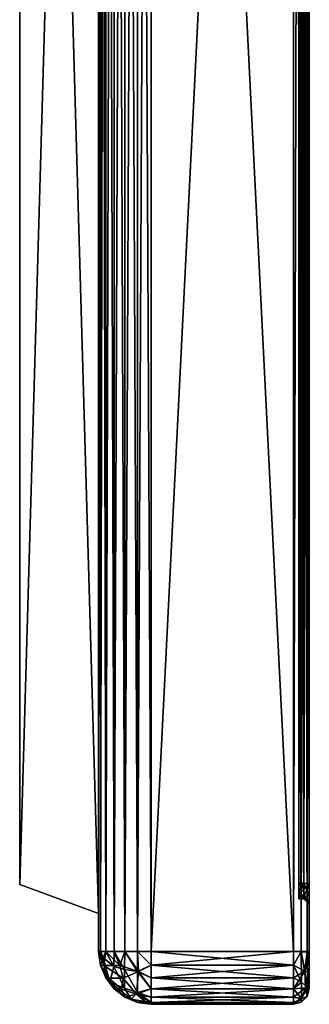
# Model space of a CAD drawing. Units: metres. Extents: x 0 to 0.321, y -0.333 to 0.227.
# Drawn here: x 0.266 to 0.321, y -0.333 to -0.146 of the extents above; entities that cross this region are included whole.
import ezdxf

# ---------------------------------------------------------------- set-up
doc = ezdxf.new("R2010")
doc.units = ezdxf.units.M
for name, color, linetype in [('72_NOVS_INSERT', 7, 'Continuous'), ('72_NOVS_TSS_D3_KUNSTSTOFF_1', 7, 'Continuous'), ('72_NOVS_TSS_D3_KUNSTSTOFF_5', 7, 'Continuous'), ('72_NOVS_TSS_D3_MONITOR', 7, 'Continuous')]:
    doc.layers.add(name, color=color, linetype=linetype)

# ---------------------------------------------------------------- blocks, each defined once
blk = doc.blocks.new('72NOVS_TSS_D3_MONITOR_KLEIN_ADAPTER')
for points in [[(0.077, -0.26274, -0.1763), (0.077, 0.27, -0.18356), (0.077, -0.27, -0.18356)], [(0.077, 0.27, 0.15644), (0.077, 0.26274, 0.14917), (0.077, -0.27, 0.15644)], [(0.077, 0.26274, -0.1763), (0.077, 0.27, -0.18356), (0.077, -0.26274, -0.1763)], [(0.07734, -0.27, 0.15902), (0.077, 0.27, 0.15644), (0.077, -0.27, 0.15644)], [(0.07734, 0.27, 0.15902), (0.077, 0.27, 0.15644), (0.07734, -0.27, 0.15902)], [(0.077, -0.27, -0.18356), (0.07734, 0.27, -0.18615), (0.07734, -0.27, -0.18615)], [(0.077, 0.27, -0.18356), (0.07734, 0.27, -0.18615), (0.077, -0.27, -0.18356)], [(0.07834, 0.27, 0.16144), (0.07734, 0.27, 0.15902), (0.07834, -0.27, 0.16144)], [(0.07834, -0.27, 0.16144), (0.07734, 0.27, 0.15902), (0.07734, -0.27, 0.15902)], [(0.07734, -0.27, -0.18615), (0.07834, 0.27, -0.18856), (0.07834, -0.27, -0.18856)], [(0.07734, 0.27, -0.18615), (0.07834, 0.27, -0.18856), (0.07734, -0.27, -0.18615)], [(0.07993, -0.27, 0.16351), (0.07834, 0.27, 0.16144), (0.07834, -0.27, 0.16144)], [(0.07993, 0.27, 0.16351), (0.07834, 0.27, 0.16144), (0.07993, -0.27, 0.16351)], [(0.07834, -0.27, -0.18856), (0.07993, 0.27, -0.19064), (0.07993, -0.27, -0.19064)], [(0.07834, 0.27, -0.18856), (0.07993, 0.27, -0.19064), (0.07834, -0.27, -0.18856)], [(0.082, -0.27, 0.1651), (0.07993, 0.27, 0.16351), (0.07993, -0.27, 0.16351)], [(0.082, -0.27, 0.1651), (0.082, 0.27, 0.1651), (0.07993, 0.27, 0.16351)], [(0.07993, -0.27, -0.19064), (0.07993, 0.27, -0.19064), (0.082, 0.27, -0.19222)], [(0.07993, -0.27, -0.19064), (0.082, 0.27, -0.19222), (0.082, -0.27, -0.19222)], [(0.08441, -0.27, 0.16609), (0.08441, 0.27002, 0.1661), (0.082, 0.27, 0.1651)], [(0.08441, -0.27, 0.16609), (0.082, 0.27, 0.1651), (0.082, -0.27, 0.1651)], [(0.082, -0.27, -0.19222), (0.082, 0.27, -0.19222), (0.08441, 0.27, -0.19322)], [(0.082, -0.27, -0.19222), (0.08441, 0.27, -0.19322), (0.08441, -0.27, -0.19322)], [(0.087, -0.27, 0.16644), (0.087, 0.27, 0.16644), (0.08441, 0.27002, 0.1661)], [(0.087, -0.27, 0.16644), (0.08441, 0.27002, 0.1661), (0.08441, -0.27, 0.16609)], [(0.08441, -0.27, -0.19322), (0.08441, 0.27, -0.19322), (0.087, 0.27, -0.19356)], [(0.08441, -0.27, -0.19322), (0.087, 0.27, -0.19356), (0.087, -0.27, -0.19356)], [(0.077, -0.26274, 0.14917), (0.077, 0.26274, 0.14917), (0.062, 0.25728, 0.14371)], [(0.077, -0.26274, -0.1763), (0.062, -0.25728, -0.17084), (0.077, 0.26274, -0.1763)], [(0.062, -0.25728, -0.17084), (0.062, 0.25728, -0.17084), (0.077, 0.26274, -0.1763)], [(0.077, -0.27, 0.15644), (0.077, 0.26274, 0.14917), (0.077, -0.26274, 0.14917)], [(0.077, -0.26274, 0.14917), (0.062, 0.25728, 0.14371), (0.062, -0.25728, 0.14371)], [(0.062, 0.25728, 0.14371), (0.062, 0.02882, 0.04928), (0.062, -0.25728, 0.14371)], [(0.062, -0.00753, -0.07755), (0.062, 0.25728, -0.17084), (0.062, -0.25728, -0.17084)], [(0.062, -0.25728, 0.14371), (0.062, 0.02882, 0.04928), (0.062, -0.02882, 0.04928)], [(0.062, -0.02259, -0.07691), (0.062, -0.00753, -0.07755), (0.062, -0.25728, -0.17084)], [(0.062, -0.0376, -0.07564), (0.062, -0.02259, -0.07691), (0.062, -0.25728, -0.17084)], [(0.062, -0.25728, 0.14371), (0.062, -0.02882, 0.04928), (0.062, -0.04069, 0.04813)], [(0.062, -0.05254, -0.07372), (0.062, -0.0376, -0.07564), (0.062, -0.25728, -0.17084)], [(0.062, -0.25728, 0.14371), (0.062, -0.04069, 0.04813), (0.062, -0.05252, 0.04659)], [(0.062, -0.25728, 0.14371), (0.062, -0.05252, 0.04659), (0.062, -0.05473, 0.04597)], [(0.062, -0.05471, -0.07312), (0.062, -0.05254, -0.07372), (0.062, -0.25728, -0.17084)], [(0.062, -0.0567, -0.07195), (0.062, -0.05471, -0.07312), (0.062, -0.25728, -0.17084)], [(0.062, -0.25728, 0.14371), (0.062, -0.05473, 0.04597), (0.062, -0.05669, 0.04483)], [(0.062, -0.25728, 0.14371), (0.062, -0.05669, 0.04483), (0.062, -0.05897, 0.04238)], [(0.062, -0.05897, -0.06951), (0.062, -0.0567, -0.07195), (0.062, -0.25728, -0.17084)], [(0.062, -0.06011, -0.06616), (0.062, -0.05897, -0.06951), (0.062, -0.25728, -0.17084)], [(0.062, -0.25728, 0.14371), (0.062, -0.05897, 0.04238), (0.062, -0.06011, 0.03902)], [(0.062, -0.06203, -0.0512), (0.062, -0.06011, -0.06616), (0.062, -0.25728, -0.17084)], [(0.062, -0.25728, 0.14371), (0.062, -0.06011, 0.03902), (0.062, -0.06203, 0.02406)], [(0.062, -0.06331, -0.03617), (0.062, -0.06203, -0.0512), (0.062, -0.25728, -0.17084)], [(0.062, -0.25728, 0.14371), (0.062, -0.06203, 0.02406), (0.062, -0.06331, 0.00904)], [(0.062, -0.06395, -0.02111), (0.062, -0.06331, -0.03617), (0.062, -0.25728, -0.17084)], [(0.062, -0.25728, 0.14371), (0.062, -0.06331, 0.00904), (0.062, -0.06395, -0.00603)], [(0.062, -0.25728, 0.14371), (0.062, -0.06395, -0.00603), (0.062, -0.06395, -0.02111)], [(0.062, -0.25728, 0.14371), (0.062, -0.06395, -0.02111), (0.062, -0.25728, -0.17084)], [(0.077, -0.26274, 0.14917), (0.062, -0.25728, 0.14371), (0.077, -0.26274, -0.1763)], [(0.077, -0.26274, -0.1763), (0.062, -0.25728, 0.14371), (0.062, -0.25728, -0.17084)], [(0.077, -0.27, 0.15644), (0.077, -0.26274, -0.1763), (0.077, -0.27, -0.18356)], [(0.077, -0.27, 0.15644), (0.077, -0.26274, 0.14917), (0.077, -0.26274, -0.1763)], [(0.077, -0.27, -0.18356), (0.07734, -0.27, -0.18615), (0.07787, -0.27112, -0.18774)], [(0.077, -0.27, -0.18356), (0.07787, -0.27112, -0.18774), (0.07734, -0.27259, -0.18357)], [(0.077, -0.27, 0.15644), (0.077, -0.27, -0.18356), (0.07734, -0.27259, -0.18357)], [(0.077, -0.27, 0.15644), (0.07734, -0.27259, -0.18357), (0.07734, -0.27259, 0.15644)], [(0.078, -0.27264, 0.16012), (0.077, -0.27, 0.15644), (0.07734, -0.27259, 0.15644)], [(0.078, -0.27264, 0.16012), (0.07734, -0.27, 0.15902), (0.077, -0.27, 0.15644)], [(0.07734, -0.27, -0.18615), (0.07834, -0.27, -0.18856), (0.07787, -0.27112, -0.18774)], [(0.07834, -0.27, 0.16144), (0.07734, -0.27, 0.15902), (0.078, -0.27264, 0.16012)], [(0.07734, -0.27259, -0.18357), (0.07787, -0.27112, -0.18774), (0.07829, -0.27443, -0.18595)], [(0.07787, -0.27112, -0.18774), (0.07834, -0.27, -0.18856), (0.07988, -0.2728, -0.19007)], [(0.0791, -0.27583, -0.18624), (0.07787, -0.27112, -0.18774), (0.07988, -0.2728, -0.19007)], [(0.07829, -0.27443, -0.18595), (0.07787, -0.27112, -0.18774), (0.0791, -0.27583, -0.18624)], [(0.08105, -0.27264, 0.16413), (0.07834, -0.27, 0.16144), (0.078, -0.27264, 0.16012)], [(0.07834, -0.27, -0.18856), (0.07993, -0.27, -0.19064), (0.07988, -0.2728, -0.19007)], [(0.08105, -0.27264, 0.16413), (0.07993, -0.27, 0.16351), (0.07834, -0.27, 0.16144)], [(0.08194, -0.27339, -0.19157), (0.07988, -0.2728, -0.19007), (0.07993, -0.27, -0.19064)], [(0.08194, -0.27339, -0.19157), (0.07993, -0.27, -0.19064), (0.082, -0.27, -0.19222)], [(0.08105, -0.27264, 0.16413), (0.082, -0.27, 0.1651), (0.07993, -0.27, 0.16351)], [(0.08455, -0.2738, 0.16544), (0.082, -0.27, 0.1651), (0.08105, -0.27264, 0.16413)], [(0.08436, -0.27376, -0.19254), (0.08194, -0.27339, -0.19157), (0.082, -0.27, -0.19222)], [(0.08436, -0.27376, -0.19254), (0.082, -0.27, -0.19222), (0.08441, -0.27, -0.19322)], [(0.08455, -0.2738, 0.16544), (0.08441, -0.27, 0.16609), (0.082, -0.27, 0.1651)], [(0.08436, -0.27376, -0.19254), (0.08441, -0.27, -0.19322), (0.087, -0.27259, -0.19322)], [(0.087, -0.27259, -0.19322), (0.08441, -0.27, -0.19322), (0.087, -0.27, -0.19356)], [(0.08455, -0.2738, 0.16544), (0.087, -0.27259, 0.16609), (0.08441, -0.27, 0.16609)], [(0.087, -0.27259, 0.16609), (0.087, -0.27, 0.16644), (0.08441, -0.27, 0.16609)], [(0.07834, -0.275, -0.18356), (0.07734, -0.27259, -0.18357), (0.07829, -0.27443, -0.18595)], [(0.07734, -0.27259, 0.15644), (0.07834, -0.275, -0.18356), (0.07834, -0.275, 0.15644)], [(0.07734, -0.27259, 0.15644), (0.07734, -0.27259, -0.18357), (0.07834, -0.275, -0.18356)], [(0.07894, -0.27506, 0.1597), (0.07734, -0.27259, 0.15644), (0.07834, -0.275, 0.15644)], [(0.078, -0.27264, 0.16012), (0.07734, -0.27259, 0.15644), (0.07894, -0.27506, 0.1597)], [(0.08165, -0.27506, 0.16329), (0.078, -0.27264, 0.16012), (0.07894, -0.27506, 0.1597)], [(0.08105, -0.27264, 0.16413), (0.078, -0.27264, 0.16012), (0.08165, -0.27506, 0.16329)], [(0.0791, -0.27583, -0.18624), (0.07988, -0.2728, -0.19007), (0.08194, -0.27694, -0.1888)], [(0.08194, -0.27694, -0.1888), (0.07988, -0.2728, -0.19007), (0.08194, -0.27339, -0.19157)], [(0.08165, -0.27506, 0.16329), (0.08455, -0.2738, 0.16544), (0.08105, -0.27264, 0.16413)], [(0.087, -0.275, -0.19222), (0.08436, -0.27376, -0.19254), (0.087, -0.27259, -0.19322)], [(0.087, -0.275, 0.1651), (0.087, -0.27259, 0.16609), (0.08455, -0.2738, 0.16544)], [(0.07834, -0.275, -0.18356), (0.07829, -0.27443, -0.18595), (0.07993, -0.27707, -0.18356)], [(0.07993, -0.27707, -0.18356), (0.07829, -0.27443, -0.18595), (0.0791, -0.27583, -0.18624)], [(0.08418, -0.27805, 0.16192), (0.08455, -0.2738, 0.16544), (0.08165, -0.27506, 0.16329)], [(0.08436, -0.27774, -0.18946), (0.08194, -0.27694, -0.1888), (0.08194, -0.27339, -0.19157)], [(0.08436, -0.27774, -0.18946), (0.08194, -0.27339, -0.19157), (0.08436, -0.27376, -0.19254)], [(0.08418, -0.27805, 0.16192), (0.087, -0.27707, 0.16351), (0.08455, -0.2738, 0.16544)], [(0.08436, -0.27774, -0.18946), (0.08436, -0.27376, -0.19254), (0.087, -0.27707, -0.19064)], [(0.087, -0.27707, -0.19064), (0.08436, -0.27376, -0.19254), (0.087, -0.275, -0.19222)], [(0.087, -0.27707, 0.16351), (0.087, -0.275, 0.1651), (0.08455, -0.2738, 0.16544)], [(0.07993, -0.27707, 0.15645), (0.07834, -0.275, 0.15644), (0.07993, -0.27707, -0.18356)], [(0.07834, -0.275, 0.15644), (0.07834, -0.275, -0.18356), (0.07993, -0.27707, -0.18356)], [(0.07894, -0.27506, 0.1597), (0.07834, -0.275, 0.15644), (0.07993, -0.27707, 0.15645)], [(0.08132, -0.27712, 0.16067), (0.07894, -0.27506, 0.1597), (0.07993, -0.27707, 0.15645)], [(0.08165, -0.27506, 0.16329), (0.07894, -0.27506, 0.1597), (0.08132, -0.27712, 0.16067)], [(0.0832, -0.27903, -0.18595), (0.0791, -0.27583, -0.18624), (0.08194, -0.27694, -0.1888)], [(0.082, -0.27866, -0.18356), (0.07993, -0.27707, -0.18356), (0.0791, -0.27583, -0.18624)], [(0.0832, -0.27903, -0.18595), (0.082, -0.27866, -0.18356), (0.0791, -0.27583, -0.18624)], [(0.08418, -0.27805, 0.16192), (0.08165, -0.27506, 0.16329), (0.08132, -0.27712, 0.16067)], [(0.082, -0.27866, -0.18356), (0.07993, -0.27707, 0.15645), (0.07993, -0.27707, -0.18356)], [(0.082, -0.27866, -0.18356), (0.082, -0.27866, 0.15645), (0.07993, -0.27707, 0.15645)], [(0.082, -0.27866, 0.15645), (0.08132, -0.27712, 0.16067), (0.07993, -0.27707, 0.15645)], [(0.08418, -0.27805, 0.16192), (0.08132, -0.27712, 0.16067), (0.082, -0.27866, 0.15645)], [(0.08436, -0.27774, -0.18946), (0.0832, -0.27903, -0.18595), (0.08194, -0.27694, -0.1888)], [(0.08639, -0.2799, 0.15865), (0.08418, -0.27805, 0.16192), (0.082, -0.27866, 0.15645)], [(0.087, -0.27966, -0.18615), (0.0832, -0.27903, -0.18595), (0.08436, -0.27774, -0.18946)], [(0.087, -0.27707, 0.16351), (0.08418, -0.27805, 0.16192), (0.087, -0.27866, 0.16144)], [(0.087, -0.27866, 0.16144), (0.08418, -0.27805, 0.16192), (0.087, -0.27966, 0.15902)], [(0.087, -0.27966, 0.15902), (0.08418, -0.27805, 0.16192), (0.08639, -0.2799, 0.15865)], [(0.087, -0.27866, -0.18856), (0.08436, -0.27774, -0.18946), (0.087, -0.27707, -0.19064)], [(0.087, -0.27966, -0.18615), (0.08436, -0.27774, -0.18946), (0.087, -0.27866, -0.18856)], [(0.08441, -0.27966, -0.18356), (0.082, -0.27866, -0.18356), (0.0832, -0.27903, -0.18595)], [(0.08441, -0.27966, 0.15644), (0.082, -0.27866, 0.15645), (0.08441, -0.27966, -0.18356)], [(0.08441, -0.27966, -0.18356), (0.082, -0.27866, 0.15645), (0.082, -0.27866, -0.18356)], [(0.08639, -0.2799, 0.15865), (0.082, -0.27866, 0.15645), (0.08441, -0.27966, 0.15644)], [(0.087, -0.28, -0.18356), (0.08441, -0.27966, -0.18356), (0.0832, -0.27903, -0.18595)], [(0.087, -0.28, -0.18356), (0.0832, -0.27903, -0.18595), (0.087, -0.27966, -0.18615)], [(0.087, -0.28, 0.15644), (0.08441, -0.27966, 0.15644), (0.087, -0.28, -0.18356)], [(0.087, -0.28, -0.18356), (0.08441, -0.27966, 0.15644), (0.08441, -0.27966, -0.18356)], [(0.087, -0.28, 0.15644), (0.08639, -0.2799, 0.15865), (0.08441, -0.27966, 0.15644)], [(0.087, -0.27966, 0.15902), (0.08639, -0.2799, 0.15865), (0.087, -0.28, 0.15644)]]:
    blk.add_3dface(points)
blk = doc.blocks.new('72NOVS_TSS_D3_MONITOR_KLEIN_FRONT')
for points in [[(-0.001, 0.257, 0.32), (-0.001, -0.257, 0.32), (-0.001, 0.26, 0.317)], [(-0.001, -0.257, 0.32), (-0.001, -0.26, 0.317), (-0.001, 0.26, 0.317)], [(-0.001, 0.26, 0.317), (-0.001, -0.26, 0.317), (-0.001, 0.26, 0.003)], [(-0.001, -0.26, 0.317), (-0.001, -0.26, 0.003), (-0.001, 0.26, 0.003)], [(-0.001, -0.26, 0.003), (-0.001, 0.257, 0), (-0.001, 0.26, 0.003)], [(-0.001, -0.26, 0.003), (-0.001, -0.257, 0), (-0.001, 0.257, 0)], [(-0.001, -0.257, 0.32), (-0.001, -0.2585, 0.3196), (-0.001, -0.2596, 0.3185)], [(-0.001, -0.257, 0.32), (-0.001, -0.2596, 0.3185), (-0.001, -0.26, 0.317)], [(-0.001, -0.26, 0.003), (-0.001, -0.25918, 0.00082), (-0.001, -0.257, 0)]]:
    blk.add_3dface(points)
blk = doc.blocks.new('72NOVS_TSS_D3_MONITOR_KLEIN_RAHMEN')
for points in [[(0, -0.27, 0), (0.027, 0.27, 0), (0, 0.27, 0)], [(0.027, -0.27, 0), (0.027, 0.27, 0), (0, -0.27, 0)], [(0, -0.27, -0.36), (0, 0.27, -0.36), (0.027, -0.27, -0.36)], [(0.027, -0.27, -0.36), (0, 0.27, -0.36), (0.027, 0.27, -0.36)], [(0.027, -0.27, -0.36), (0.027, 0.27, -0.36), (0.0285, 0.27, -0.3596)], [(0.0285, -0.27005, -0.3596), (0.027, -0.27, -0.36), (0.0285, 0.27, -0.3596)], [(0.0285, -0.27, -0.0004), (0.027, 0.27, 0), (0.027, -0.27, 0)], [(0.0285, -0.27, -0.0004), (0.0285, 0.27, -0.0004), (0.027, 0.27, 0)], [(0.0285, -0.27005, -0.3596), (0.0285, 0.27, -0.3596), (0.0296, 0.27, -0.3585)], [(0.0296, -0.27001, -0.3585), (0.0285, -0.27005, -0.3596), (0.0296, 0.27, -0.3585)], [(0.0285, 0.27, -0.0004), (0.0285, -0.27, -0.0004), (0.0296, -0.27, -0.0015)], [(0.0285, 0.27, -0.0004), (0.0296, -0.27, -0.0015), (0.0296, 0.27, -0.0015)], [(0.03, -0.27, -0.357), (0.0296, -0.27001, -0.3585), (0.03, 0.27, -0.357)], [(0.03, 0.27, -0.357), (0.0296, -0.27001, -0.3585), (0.0296, 0.27, -0.3585)], [(0.0296, 0.27, -0.0015), (0.03, -0.27, -0.003), (0.03, 0.27, -0.003)], [(0.0296, 0.27, -0.0015), (0.0296, -0.27, -0.0015), (0.03, -0.27, -0.003)], [(0.03, -0.27, -0.003), (0.03, 0.25725, -0.019), (0.03, 0.27, -0.003)], [(0.03, -0.25725, -0.341), (0.03, -0.27, -0.357), (0.03, 0.27, -0.357)], [(0.03, -0.25725, -0.341), (0.03, 0.27, -0.357), (0.03, 0.257, -0.341)], [(0.029, -0.25706, -0.02), (0.028, -0.257, -0.02), (0.029, 0.25705, -0.02)], [(0.028, -0.257, -0.02), (0.028, 0.257, -0.02), (0.029, 0.25705, -0.02)], [(0.029, -0.257, -0.34), (0.029, 0.257, -0.34), (0.028, 0.257, -0.34)], [(0.029, -0.257, -0.34), (0.028, 0.257, -0.34), (0.028, -0.257, -0.34)], [(0.03, -0.257, -0.019), (0.029, 0.25705, -0.02), (0.03, 0.25725, -0.019)], [(0.029, -0.25706, -0.02), (0.029, 0.25705, -0.02), (0.03, -0.257, -0.019)], [(0.029, -0.257, -0.34), (0.03, 0.257, -0.341), (0.029, 0.257, -0.34)], [(0.029, -0.257, -0.34), (0.03, -0.25725, -0.341), (0.03, 0.257, -0.341)], [(0.03, -0.27, -0.003), (0.03, -0.257, -0.019), (0.03, 0.25725, -0.019)], [(0.029, -0.25816, -0.33976), (0.029, -0.257, -0.34), (0.028, -0.257, -0.34)], [(0.028, -0.25918, -0.33918), (0.029, -0.25816, -0.33976), (0.028, -0.257, -0.34)], [(0.028, -0.2585, -0.0204), (0.028, -0.257, -0.02), (0.029, -0.25706, -0.02)], [(0.029, -0.25958, -0.02135), (0.028, -0.2585, -0.0204), (0.029, -0.25706, -0.02)], [(0.03, -0.25925, -0.01961), (0.029, -0.25706, -0.02), (0.03, -0.257, -0.019)], [(0.029, -0.25816, -0.33976), (0.03, -0.25725, -0.341), (0.029, -0.257, -0.34)], [(0.03, -0.25925, -0.01961), (0.029, -0.25958, -0.02135), (0.029, -0.25706, -0.02)], [(0.029, -0.25955, -0.33869), (0.03, -0.26039, -0.33925), (0.03, -0.25725, -0.341)], [(0.029, -0.25955, -0.33869), (0.03, -0.25725, -0.341), (0.029, -0.25816, -0.33976)], [(0.03, -0.27, -0.003), (0.03, -0.25925, -0.01961), (0.03, -0.257, -0.019)], [(0.03, -0.26039, -0.33925), (0.03, -0.277, -0.35), (0.03, -0.25725, -0.341)], [(0.03, -0.25725, -0.341), (0.03, -0.277, -0.35), (0.03, -0.27, -0.357)], [(0.029, -0.25955, -0.33869), (0.029, -0.25816, -0.33976), (0.028, -0.25918, -0.33918)], [(0.028, -0.2596, -0.0215), (0.028, -0.2585, -0.0204), (0.029, -0.25958, -0.02135)], [(0.029, -0.25955, -0.33869), (0.028, -0.25918, -0.33918), (0.028, -0.26, -0.337)], [(0.029, -0.25955, -0.33869), (0.028, -0.26, -0.337), (0.029, -0.26, -0.337)], [(0.029, -0.25958, -0.02135), (0.029, -0.26, -0.023), (0.028, -0.26, -0.023)], [(0.029, -0.25958, -0.02135), (0.028, -0.26, -0.023), (0.028, -0.2596, -0.0215)], [(0.03, -0.25925, -0.01961), (0.03, -0.261, -0.02275), (0.029, -0.25958, -0.02135)], [(0.03, -0.26039, -0.33925), (0.029, -0.25955, -0.33869), (0.029, -0.26, -0.337)], [(0.029, -0.25958, -0.02135), (0.03, -0.261, -0.02275), (0.029, -0.26, -0.023)], [(0.03, -0.277, -0.01), (0.03, -0.261, -0.02275), (0.03, -0.25925, -0.01961)], [(0.03, -0.27, -0.003), (0.03, -0.277, -0.01), (0.03, -0.25925, -0.01961)], [(0.029, -0.26, -0.337), (0.028, -0.26, -0.337), (0.029, -0.26, -0.023)], [(0.029, -0.26, -0.023), (0.028, -0.26, -0.337), (0.028, -0.26, -0.023)], [(0.029, -0.26, -0.023), (0.03, -0.261, -0.337), (0.029, -0.26, -0.337)], [(0.03, -0.261, -0.02275), (0.03, -0.261, -0.337), (0.029, -0.26, -0.023)], [(0.03, -0.26039, -0.33925), (0.029, -0.26, -0.337), (0.03, -0.261, -0.337)], [(0.03, -0.261, -0.337), (0.03, -0.277, -0.35), (0.03, -0.26039, -0.33925)], [(0.03, -0.277, -0.01), (0.03, -0.277, -0.35), (0.03, -0.261, -0.337)], [(0.03, -0.277, -0.01), (0.03, -0.261, -0.337), (0.03, -0.261, -0.02275)], [(0, -0.27259, -0.35966), (0, -0.27, -0.36), (0.027, -0.27259, -0.35966)], [(0.027, -0.27259, -0.35966), (0, -0.27, -0.36), (0.027, -0.27, -0.36)], [(0.027, -0.27259, -0.00034), (0.027, -0.27, 0), (0, -0.27259, -0.00034)], [(0, -0.27259, -0.00034), (0.027, -0.27, 0), (0, -0.27, 0)], [(0.027, -0.27259, -0.35966), (0.027, -0.27, -0.36), (0.0285, -0.27005, -0.3596)], [(0.027, -0.27259, -0.00034), (0.0285, -0.27, -0.0004), (0.027, -0.27, 0)], [(0.02916, -0.27374, -0.00151), (0.0285, -0.27, -0.0004), (0.027, -0.27259, -0.00034)], [(0.02852, -0.27581, -0.35772), (0.027, -0.27259, -0.35966), (0.0285, -0.27005, -0.3596)], [(0.0285, -0.27, -0.0004), (0.02916, -0.27374, -0.00151), (0.0296, -0.27, -0.0015)], [(0.02965, -0.27678, -0.35558), (0.0285, -0.27005, -0.3596), (0.0296, -0.27001, -0.3585)], [(0.02965, -0.27678, -0.35558), (0.02852, -0.27581, -0.35772), (0.0285, -0.27005, -0.3596)], [(0.02916, -0.27374, -0.00151), (0.03, -0.27182, -0.00324), (0.03, -0.27, -0.003)], [(0.0296, -0.27, -0.0015), (0.02916, -0.27374, -0.00151), (0.03, -0.27, -0.003)], [(0.03, -0.27269, -0.35653), (0.0296, -0.27001, -0.3585), (0.03, -0.27, -0.357)], [(0.02965, -0.27678, -0.35558), (0.0296, -0.27001, -0.3585), (0.03, -0.27269, -0.35653)], [(0.03, -0.27559, -0.35431), (0.03, -0.27269, -0.35653), (0.03, -0.27, -0.357)], [(0.03, -0.27676, -0.35182), (0.03, -0.27559, -0.35431), (0.03, -0.27, -0.357)], [(0.03, -0.277, -0.35), (0.03, -0.27676, -0.35182), (0.03, -0.27, -0.357)], [(0.03, -0.27, -0.003), (0.03, -0.27182, -0.00324), (0.03001, -0.27398, -0.00411)], [(0.03, -0.27, -0.003), (0.03001, -0.27398, -0.00411), (0.03, -0.27653, -0.00731)], [(0.03, -0.27, -0.003), (0.03, -0.27653, -0.00731), (0.03, -0.277, -0.01)], [(0, -0.275, -0.35866), (0, -0.27259, -0.35966), (0.027, -0.275, -0.35866)], [(0.027, -0.275, -0.35866), (0, -0.27259, -0.35966), (0.027, -0.27259, -0.35966)], [(0.027, -0.275, -0.00134), (0.027, -0.27259, -0.00034), (0, -0.275, -0.00134)], [(0, -0.275, -0.00134), (0.027, -0.27259, -0.00034), (0, -0.27259, -0.00034)], [(0.02852, -0.27581, -0.35772), (0.027, -0.275, -0.35866), (0.027, -0.27259, -0.35966)], [(0.027, -0.275, -0.00134), (0.02916, -0.27374, -0.00151), (0.027, -0.27259, -0.00034)], [(0.02916, -0.27374, -0.00151), (0.03001, -0.27398, -0.00411), (0.03, -0.27182, -0.00324)], [(0.03, -0.27559, -0.35431), (0.02965, -0.27678, -0.35558), (0.03, -0.27269, -0.35653)], [(0.027, -0.27707, -0.00293), (0.0293, -0.27689, -0.00403), (0.02916, -0.27374, -0.00151)], [(0.027, -0.27707, -0.00293), (0.02916, -0.27374, -0.00151), (0.027, -0.275, -0.00134)], [(0.02916, -0.27374, -0.00151), (0.0293, -0.27689, -0.00403), (0.03001, -0.27398, -0.00411)], [(0.0293, -0.27689, -0.00403), (0.03, -0.27653, -0.00731), (0.03001, -0.27398, -0.00411)], [(0, -0.27707, -0.35707), (0, -0.275, -0.35866), (0.027, -0.27707, -0.35707)], [(0.027, -0.27707, -0.35707), (0, -0.275, -0.35866), (0.027, -0.275, -0.35866)], [(0.027, -0.27707, -0.00293), (0.027, -0.275, -0.00134), (0, -0.27707, -0.00293)], [(0, -0.27707, -0.00293), (0.027, -0.275, -0.00134), (0, -0.275, -0.00134)], [(0.027, -0.27707, -0.35707), (0.027, -0.275, -0.35866), (0.02852, -0.27581, -0.35772)], [(0.02852, -0.27889, -0.35378), (0.027, -0.27707, -0.35707), (0.02852, -0.27581, -0.35772)], [(0.02965, -0.27678, -0.35558), (0.02852, -0.27889, -0.35378), (0.02852, -0.27581, -0.35772)], [(0.0293, -0.27689, -0.00403), (0.0296, -0.2785, -0.00999), (0.03, -0.27653, -0.00731)], [(0.03, -0.27653, -0.00731), (0.0296, -0.2785, -0.00999), (0.03, -0.277, -0.01)], [(0.03, -0.27676, -0.35182), (0.02965, -0.27678, -0.35558), (0.03, -0.27559, -0.35431)], [(0.03, -0.277, -0.35), (0.02965, -0.27678, -0.35558), (0.03, -0.27676, -0.35182)], [(0.027, -0.27866, -0.355), (0, -0.27707, -0.35707), (0.027, -0.27707, -0.35707)], [(0.027, -0.27866, -0.355), (0, -0.27866, -0.355), (0, -0.27707, -0.35707)], [(0.027, -0.27707, -0.00293), (0, -0.27866, -0.005), (0.027, -0.27866, -0.005)], [(0.027, -0.27707, -0.00293), (0, -0.27707, -0.00293), (0, -0.27866, -0.005)], [(0.0293, -0.27689, -0.00403), (0.027, -0.27707, -0.00293), (0.027, -0.27866, -0.005)], [(0.0293, -0.27689, -0.00403), (0.027, -0.27866, -0.005), (0.02852, -0.27896, -0.00638)], [(0.02852, -0.27889, -0.35378), (0.027, -0.27866, -0.355), (0.027, -0.27707, -0.35707)], [(0.0285, -0.2796, -0.01), (0.0285, -0.2796, -0.35), (0.0296, -0.2785, -0.35)], [(0.0296, -0.2785, -0.00999), (0.0285, -0.2796, -0.01), (0.0296, -0.2785, -0.35)], [(0.0296, -0.2785, -0.35), (0.0285, -0.2796, -0.35), (0.02852, -0.27889, -0.35378)], [(0.0296, -0.2785, -0.00999), (0.02852, -0.27896, -0.00638), (0.0285, -0.2796, -0.01)], [(0.0296, -0.2785, -0.35), (0.02852, -0.27889, -0.35378), (0.02965, -0.27678, -0.35558)], [(0.0293, -0.27689, -0.00403), (0.02852, -0.27896, -0.00638), (0.0296, -0.2785, -0.00999)], [(0.0296, -0.2785, -0.35), (0.02965, -0.27678, -0.35558), (0.03, -0.277, -0.35)], [(0.0296, -0.2785, -0.00999), (0.03, -0.277, -0.35), (0.03, -0.277, -0.01)], [(0.0296, -0.2785, -0.00999), (0.0296, -0.2785, -0.35), (0.03, -0.277, -0.35)], [(0.027, -0.27966, -0.35259), (0, -0.27866, -0.355), (0.027, -0.27866, -0.355)], [(0.027, -0.27966, -0.35259), (0, -0.27966, -0.35259), (0, -0.27866, -0.355)], [(0.027, -0.27866, -0.005), (0, -0.27966, -0.00741), (0.027, -0.27966, -0.00741)], [(0.027, -0.27866, -0.005), (0, -0.27866, -0.005), (0, -0.27966, -0.00741)], [(0.027, -0.28, -0.35), (0, -0.27966, -0.35259), (0.027, -0.27966, -0.35259)], [(0.027, -0.28, -0.35), (0, -0.28, -0.35), (0, -0.27966, -0.35259)], [(0.027, -0.27966, -0.00741), (0, -0.27966, -0.00741), (0, -0.28, -0.01)], [(0.027, -0.27966, -0.00741), (0, -0.28, -0.01), (0.027, -0.28, -0.01)], [(0.027, -0.28, -0.01), (0, -0.28, -0.01), (0, -0.28, -0.35)], [(0.027, -0.28, -0.01), (0, -0.28, -0.35), (0.027, -0.28, -0.35)], [(0.02852, -0.27889, -0.35378), (0.027, -0.27966, -0.35259), (0.027, -0.27866, -0.355)], [(0.02852, -0.27896, -0.00638), (0.027, -0.27866, -0.005), (0.027, -0.27966, -0.00741)], [(0.02852, -0.27889, -0.35378), (0.0285, -0.2796, -0.35), (0.027, -0.27966, -0.35259)], [(0.02852, -0.27896, -0.00638), (0.027, -0.28, -0.01), (0.0285, -0.2796, -0.01)], [(0.02852, -0.27896, -0.00638), (0.027, -0.27966, -0.00741), (0.027, -0.28, -0.01)], [(0.0285, -0.2796, -0.35), (0.027, -0.28, -0.01), (0.027, -0.28, -0.35)], [(0.0285, -0.2796, -0.01), (0.027, -0.28, -0.01), (0.0285, -0.2796, -0.35)], [(0.0285, -0.2796, -0.35), (0.027, -0.28, -0.35), (0.027, -0.27966, -0.35259)]]:
    blk.add_3dface(points)
blk = doc.blocks.new('EDWG1FA824440CE8483CA186F43F6C9E9ED2')
at = {"layer": '72_NOVS_TSS_D3_KUNSTSTOFF_1', "color": 0}
blk.add_blockref('72NOVS_TSS_D3_MONITOR_KLEIN_ADAPTER', (0.20385, -0.05338, 0.10956), dxfattribs=at)
at = {"layer": '72_NOVS_TSS_D3_KUNSTSTOFF_5', "color": 0}
blk.add_blockref('72NOVS_TSS_D3_MONITOR_KLEIN_RAHMEN', (0.29085, -0.05338, 0.276), dxfattribs=at)
at = {"layer": '72_NOVS_TSS_D3_MONITOR', "color": 0}
blk.add_blockref('72NOVS_TSS_D3_MONITOR_KLEIN_FRONT', (0.31985, -0.05338, -0.064), dxfattribs=at)

msp = doc.modelspace()

# ---------------------------------------------------------------- block references
at = {"layer": '72_NOVS_INSERT'}
msp.add_blockref('EDWG1FA824440CE8483CA186F43F6C9E9ED2', (0, 0), dxfattribs=at)

doc.saveas('drawing.dxf')
